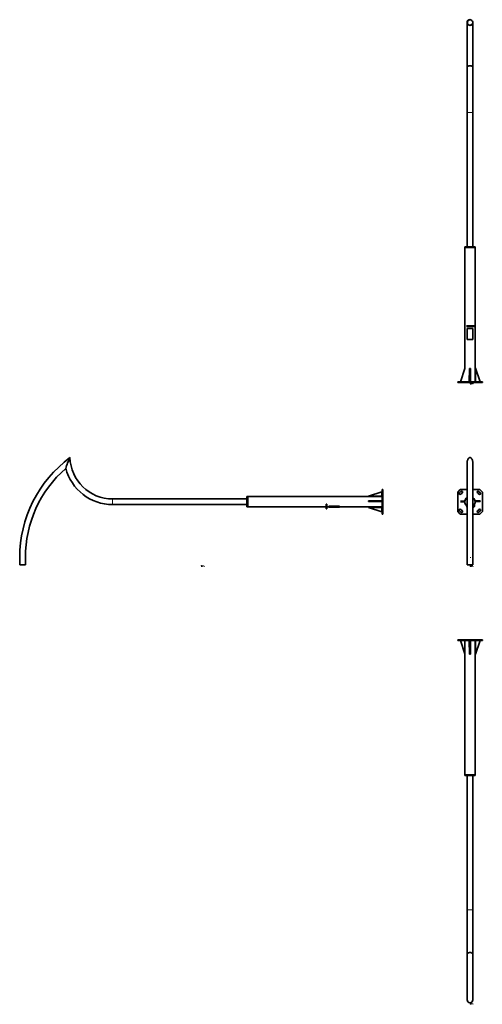
# Model space of a CAD drawing. Extents: x -4406 to 6700, y -5056 to 5879.
# Drawn here: x -4406 to 732, y -5056 to 5879 of the extents above; entities that cross this region are included whole.
import ezdxf

# ---------------------------------------------------------------- set-up
doc = ezdxf.new("R2010")
doc.units = 0

msp = doc.modelspace()

# ---------------------------------------------------------------- linework, layer by layer
at = {"color": 7, "lineweight": 35}
for p, q in [((563, 5351), (563, 5848)), ((627, 5348), (627, 5848)), ((594, 5368), (594, 5368)), ((594, 5368), (594, 5368)), ((594, 5368), (595, 5368)), ((594, 5368), (595, 5368)), ((595, 5368), (595, 5368)), ((595, 5368), (595, 5368)), ((595, 5368), (595, 5368)), ((563, 4848), (563, 5348)), ((563, 5348), (563, 5348)), ((626, 4848), (626, 5348)), ((626, 5348), (626, 5348)), ((563, 3356), (563, 4848)), ((626, 3356), (626, 4848)), ((652, 3356), (538, 3356)), ((538, 3348), (538, 3356)), ((538, 2004), (538, 3348)), ((652, 3348), (538, 3348)), ((652, 3348), (538, 3348)), ((652, 3348), (652, 3356)), ((652, 1856), (652, 3348)), ((555, 2478), (562, 2478)), ((555, 2470), (562, 2470)), ((566, 2478), (562, 2478)), ((566, 2470), (562, 2470)), ((564, 2448), (564, 2328)), ((565, 2448), (564, 2448)), ((565, 2448), (628, 2448)), ((565, 2448), (565, 2328)), ((642, 2478), (566, 2478)), ((642, 2470), (566, 2470)), ((628, 2448), (628, 2328)), ((644, 2478), (642, 2478)), ((644, 2470), (642, 2470)), ((644, 2478), (645, 2478)), ((644, 2470), (645, 2470)), ((645, 2470), (645, 2478)), ((564, 2328), (624, 2328)), ((565, 2328), (628, 2328)), ((538, 2005), (489, 1856)), ((591, 2007), (586, 1857)), ((599, 2007), (591, 2007)), ((599, 2007), (594, 1857)), ((599, 2007), (599, 1857)), ((657, 2008), (706, 1858)), ((657, 2008), (706, 1858)), ((657, 2008), (657, 2008)), ((657, 1858), (657, 2008)), ((486, 1856), (458, 1856)), ((458, 1856), (458, 1848)), ((486, 1848), (458, 1848)), ((486, 1856), (703, 1856)), ((486, 1856), (486, 1848)), ((703, 1848), (486, 1848)), ((652, 1848), (538, 1848)), ((594, 1857), (586, 1857)), ((594, 1857), (599, 1857)), ((706, 1858), (657, 1858)), ((732, 1856), (703, 1856)), ((703, 1856), (703, 1848)), ((732, 1848), (703, 1848)), ((706, 1858), (706, 1858)), ((732, 1856), (732, 1848)), ((-3848, 1016), (-3848, 1016)), ((594, 1016), (594, 1016)), ((595, 1016), (595, 1016)), ((595, 1016), (595, 1016)), ((563, 525), (563, 955)), ((563, 955), (563, 955)), ((563, -95), (563, 955)), ((627, -95), (627, 955)), ((-382, 662), (-382, 633)), ((-382, 662), (-374, 662)), ((-374, 662), (-374, 633)), ((458, 633), (486, 662)), ((486, 662), (563, 662)), ((627, 662), (703, 662)), ((703, 662), (732, 633)), ((-1882, 557), (-3374, 557)), ((-1882, 582), (-1882, 525)), ((-1874, 582), (-1882, 582)), ((-1874, 582), (-1874, 525)), ((-382, 582), (-1874, 582)), ((-1874, 582), (-1874, 525)), ((-534, 587), (-384, 635)), ((-534, 587), (-534, 586)), ((-534, 587), (-384, 587)), ((-384, 586), (-534, 586)), ((-384, 635), (-384, 587)), ((-384, 587), (-384, 586)), ((-382, 416), (-382, 633)), ((-382, 633), (-374, 633)), ((-374, 633), (-374, 416)), ((458, 416), (458, 633)), ((480, 626), (494, 640)), ((509, 624), (495, 610)), ((694, 610), (680, 624)), ((695, 640), (709, 626)), ((732, 416), (732, 633)), ((-1882, 493), (-3374, 493)), ((-1882, 525), (-1882, 468)), ((-1874, 468), (-1882, 468)), ((-1874, 525), (-1874, 468)), ((-1874, 525), (-1874, 468)), ((-1004, 468), (-1874, 468)), ((-996, 497), (-1004, 497)), ((-1004, 475), (-1004, 497)), ((-1004, 475), (-1004, 469)), ((-1004, 469), (-1004, 448)), ((-996, 448), (-1004, 448)), ((-996, 475), (-996, 497)), ((-996, 475), (-996, 469)), ((-996, 469), (-996, 448)), ((-974, 468), (-996, 468)), ((-974, 477), (-974, 475)), ((-974, 477), (-854, 477)), ((-974, 476), (-974, 468)), ((-974, 465), (-974, 475)), ((-974, 475), (-854, 475)), ((-974, 468), (-974, 468)), ((-974, 465), (-854, 465)), ((-854, 477), (-854, 475)), ((-854, 465), (-854, 475)), ((-382, 468), (-854, 468)), ((-534, 536), (-384, 536)), ((-534, 536), (-534, 528)), ((-534, 536), (-384, 536)), ((-534, 528), (-384, 528)), ((-533, 463), (-533, 464)), ((-383, 464), (-533, 464)), ((-533, 463), (-383, 415)), ((-533, 463), (-383, 463)), ((-384, 536), (-384, 528)), ((-384, 536), (-384, 536)), ((-383, 463), (-383, 464)), ((-383, 415), (-383, 463)), ((538, 532), (489, 532)), ((538, 524), (489, 524)), ((495, 440), (509, 426)), ((538, 531), (538, 532)), ((555, 484), (562, 463)), ((644, 475), (645, 497)), ((657, 536), (706, 536)), ((657, 536), (657, 528)), ((657, 528), (706, 528)), ((680, 426), (694, 440)), ((706, 536), (706, 528)), ((-382, 416), (-382, 388)), ((-382, 416), (-374, 416)), ((-382, 388), (-374, 388)), ((-374, 416), (-374, 388)), ((486, 388), (458, 416)), ((494, 410), (480, 424)), ((486, 388), (563, 388)), ((627, 388), (703, 388)), ((709, 424), (695, 410)), ((732, 416), (703, 388)), ((-4406, -95), (-4406, -175)), ((-4342, -95), (-4342, -175)), ((563, -95), (563, -175)), ((627, -95), (627, -175)), ((-4406, -175), (-4404, -175)), ((-4404, -175), (-4374, -175)), ((-4374, -175), (-4342, -175)), ((563, -175), (605, -175)), ((605, -175), (627, -175)), ((458, -1007), (486, -1007)), ((458, -1015), (458, -1007)), ((458, -1015), (486, -1015)), ((486, -1007), (703, -1007)), ((486, -1015), (486, -1007)), ((486, -1015), (703, -1015)), ((538, -1164), (489, -1015)), ((538, -1163), (489, -1015)), ((538, -1015), (538, -2507)), ((538, -1015), (538, -1164)), ((594, -1016), (586, -1016)), ((591, -1166), (586, -1016)), ((599, -1166), (594, -1016)), ((594, -1016), (599, -1016)), ((599, -1166), (599, -1016)), ((652, -1015), (652, -2507)), ((657, -1167), (706, -1017)), ((657, -1017), (657, -1167)), ((657, -1017), (657, -1017)), ((706, -1017), (657, -1017)), ((657, -1167), (657, -1017)), ((703, -1007), (732, -1007)), ((703, -1015), (703, -1007)), ((703, -1015), (732, -1015)), ((732, -1015), (732, -1007)), ((599, -1166), (591, -1166)), ((657, -1167), (657, -1167)), ((538, -2507), (652, -2507)), ((538, -2507), (652, -2507)), ((538, -2507), (538, -2515)), ((538, -2515), (652, -2515)), ((563, -2515), (563, -4007)), ((626, -2515), (626, -4007)), ((652, -2507), (652, -2515)), ((563, -4507), (563, -4007)), ((626, -4503), (626, -4007)), ((594, -4480), (594, -4480)), ((595, -4480), (594, -4480)), ((595, -4480), (594, -4480)), ((595, -4480), (595, -4480)), ((595, -4480), (595, -4480)), ((563, -4507), (563, -4507)), ((563, -5007), (563, -4507)), ((627, -5007), (627, -4507))]:
    msp.add_line(p, q, dxfattribs=at)
at = {"color": 7, "lineweight": 13}
for p, q in [((594, 4848), (563, 4848)), ((626, 4848), (594, 4848)), ((562, 2470), (562, 2478)), ((566, 2470), (566, 2478)), ((642, 2470), (642, 2478)), ((644, 2470), (644, 2478)), ((-3374, 557), (-3374, 525)), ((-3374, 525), (-3374, 493)), ((-996, 475), (-1004, 475)), ((-996, 469), (-1004, 469)), ((-4404, -95), (-4406, -95)), ((595, -95), (595, -95)), ((605, -95), (595, -95)), ((595, -95), (595, -95)), ((563, -4007), (594, -4007)), ((594, -4007), (626, -4007))]:
    msp.add_line(p, q, dxfattribs=at)
at = {"color": 7, "lineweight": 35}
for points in [[(563, 5348), (563, 5349), (563, 5351), (563, 5352), (564, 5353), (564, 5354), (564, 5354), (565, 5355), (565, 5356), (566, 5357), (567, 5358), (568, 5359), (569, 5361), (571, 5362), (572, 5363), (574, 5364), (576, 5365), (578, 5365), (580, 5366), (581, 5366), (584, 5367), (586, 5367), (589, 5368), (591, 5368), (594, 5368)], [(563, 5348), (563, 5349), (563, 5351), (563, 5352), (564, 5353), (564, 5354), (564, 5355), (565, 5355), (565, 5357), (566, 5357), (566, 5358), (567, 5359), (568, 5359), (569, 5360), (570, 5361), (571, 5362), (572, 5363), (574, 5364), (576, 5365), (578, 5365), (580, 5366), (581, 5366), (584, 5367), (586, 5367), (588, 5368), (590, 5368), (592, 5368), (594, 5368)], [(595, 5368), (597, 5368), (599, 5368), (601, 5368), (604, 5367), (606, 5367), (608, 5366), (610, 5366), (612, 5365), (614, 5364), (616, 5363), (617, 5362), (619, 5361), (620, 5361), (621, 5360), (622, 5359), (623, 5358), (623, 5357), (624, 5356), (625, 5354), (625, 5353), (626, 5352), (626, 5350), (626, 5349), (626, 5348)], [(595, 5368), (597, 5368), (600, 5368), (602, 5368), (603, 5367), (605, 5367), (606, 5367), (608, 5367), (610, 5366), (612, 5365), (614, 5364), (616, 5363), (618, 5362), (620, 5361), (621, 5360), (622, 5359), (623, 5358), (624, 5356), (625, 5355), (625, 5354), (626, 5352), (626, 5351), (627, 5349), (627, 5348)], [(594, 1016), (594, 1016), (593, 1015), (591, 1015), (590, 1015), (588, 1014), (587, 1014), (585, 1013), (584, 1012), (582, 1011), (581, 1010), (580, 1009), (579, 1008), (578, 1007), (577, 1005), (575, 1003), (574, 1002), (574, 1001), (573, 999), (572, 998), (571, 996), (570, 993), (569, 991), (568, 988), (567, 986), (566, 983), (566, 981), (565, 979), (565, 975), (564, 971), (563, 968), (563, 964), (563, 961), (563, 958), (563, 955)], [(594, 1016), (594, 1016), (593, 1015), (591, 1015), (590, 1015), (588, 1014), (587, 1014), (585, 1013), (584, 1012), (582, 1011), (581, 1010), (580, 1008), (578, 1007), (577, 1006), (576, 1004), (576, 1003), (575, 1002), (574, 1001), (573, 1000), (572, 998), (571, 996), (570, 993), (569, 990), (568, 987), (567, 984), (566, 981), (565, 977), (564, 974), (564, 970), (563, 966), (563, 962), (563, 959), (563, 955)], [(627, 955), (627, 959), (626, 962), (626, 966), (626, 970), (625, 974), (624, 977), (624, 981), (623, 984), (622, 986), (621, 988), (621, 990), (620, 992), (619, 995), (618, 997), (616, 999), (615, 1001), (614, 1003), (613, 1005), (612, 1006), (611, 1007), (611, 1007), (609, 1009), (608, 1010), (607, 1011), (606, 1012), (604, 1013), (603, 1014), (601, 1014), (600, 1015), (598, 1015), (597, 1015), (597, 1015), (596, 1016), (595, 1016)], [(594, -4480), (593, -4480), (591, -4481), (589, -4481), (587, -4481), (585, -4482), (584, -4482), (582, -4483), (581, -4483), (580, -4484), (579, -4484), (578, -4485), (577, -4485), (576, -4486), (575, -4487), (574, -4487), (572, -4489), (571, -4490), (570, -4491), (568, -4492), (567, -4494), (567, -4495), (566, -4496), (565, -4498), (564, -4499), (564, -4501), (563, -4502), (563, -4504), (563, -4505), (563, -4507)], [(594, -4480), (593, -4480), (591, -4481), (589, -4481), (587, -4481), (586, -4482), (584, -4482), (582, -4483), (581, -4483), (580, -4484), (579, -4484), (578, -4485), (576, -4486), (575, -4487), (574, -4487), (573, -4488), (572, -4489), (571, -4490), (569, -4492), (568, -4493), (567, -4495), (566, -4497), (565, -4498), (564, -4500), (564, -4501), (563, -4503), (563, -4504), (563, -4505), (563, -4507)], [(627, -4507), (627, -4505), (626, -4504), (626, -4502), (625, -4500), (625, -4499), (624, -4497), (623, -4495), (622, -4494), (621, -4492), (620, -4491), (618, -4489), (616, -4488), (615, -4487), (613, -4486), (612, -4485), (611, -4484), (609, -4484), (608, -4483), (606, -4482), (605, -4482), (603, -4481), (601, -4481), (599, -4481), (597, -4480), (595, -4480)]]:
    msp.add_lwpolyline(points, dxfattribs=at)
at = {"color": 7, "lineweight": 13}
for points in [[(597, 1839), (595, 1839)], [(595, 1839), (595, 1836)], [(595, 1838), (597, 1838)], [(595, 1836), (597, 1836)], [(598, 1833), (597, 1833), (597, 1833), (596, 1833), (595, 1833), (595, 1833), (595, 1832), (595, 1832)], [(595, 1832), (596, 1832)], [(597, 1830), (597, 1830), (596, 1830), (595, 1830), (595, 1830)], [(596, 1832), (596, 1831)], [(596, 1831), (597, 1831)], [(597, 1839), (597, 1839), (597, 1839), (597, 1838), (597, 1838), (597, 1838), (597, 1837), (597, 1837), (597, 1836), (597, 1836), (597, 1836)], [(597, 1831), (597, 1831), (598, 1831)], [(598, 1830), (597, 1830)], [(601, 1831), (600, 1832), (600, 1832), (599, 1832), (599, 1832), (598, 1831), (598, 1831)], [(598, 1831), (598, 1830)], [(598, 1830), (598, 1831)], [(598, 1831), (598, 1831)], [(599, 1830), (599, 1830), (598, 1830)], [(599, 1830), (600, 1830)], [(600, 1830), (600, 1830), (601, 1830)], [(602, 1838), (603, 1838)], [(604, 1831), (603, 1832), (603, 1832), (603, 1832), (602, 1832), (602, 1831), (602, 1831)], [(602, 1830), (602, 1831)], [(602, 1831), (602, 1831)], [(603, 1830), (602, 1830), (602, 1830)], [(604, 1836), (603, 1836), (603, 1836), (603, 1836), (603, 1839)], [(603, 1830), (603, 1830), (604, 1830)], [(603, 1830), (603, 1830)], [(604, 1830), (604, 1832)], [(605, 1838), (607, 1838)], [(607, 1836), (607, 1836), (606, 1836), (606, 1836), (606, 1839)], [(606, 1833), (606, 1830)], [(610, 1832), (610, 1832), (609, 1832), (609, 1832), (608, 1831), (608, 1831)], [(608, 1830), (608, 1831)], [(608, 1831), (608, 1831)], [(611, 1831), (608, 1831)], [(609, 1830), (609, 1830), (608, 1830)], [(609, 1830), (610, 1830)], [(610, 1832), (611, 1832)], [(610, 1830), (610, 1830), (611, 1830)], [(611, 1831), (611, 1831), (611, 1832)], [(612, 1836), (612, 1838)], [(612, 1837), (612, 1838), (612, 1838), (613, 1838), (613, 1838), (613, 1837), (614, 1838), (614, 1838), (614, 1838), (614, 1838), (615, 1837)], [(613, 1837), (613, 1836)], [(613, 1830), (613, 1830)], [(613, 1830), (613, 1830)], [(613, 1830), (613, 1830)], [(613, 1830), (613, 1830)], [(613, 1830), (613, 1830)], [(613, 1830), (613, 1830)], [(613, 1830), (613, 1830)], [(613, 1830), (613, 1830)], [(615, 1837), (615, 1836)], [(619, 1838), (620, 1836), (621, 1838)], [(622, 1833), (623, 1833)], [(623, 1836), (623, 1838)], [(623, 1833), (623, 1833), (623, 1830)], [(627, 1838), (627, 1838), (626, 1838), (626, 1838), (625, 1838), (625, 1837)], [(625, 1836), (625, 1837)], [(625, 1837), (625, 1837)], [(628, 1837), (625, 1837)], [(626, 1836), (626, 1836), (625, 1836)], [(626, 1836), (627, 1836)], [(628, 1837), (628, 1837), (627, 1838)], [(627, 1838), (627, 1838)], [(627, 1836), (627, 1836), (628, 1836)], [(627, 1830), (627, 1830)], [(627, 1830), (627, 1830)], [(627, 1830), (627, 1830)], [(627, 1830), (627, 1830)], [(627, 1830), (627, 1830)], [(627, 1830), (627, 1830)], [(627, 1830), (627, 1830)], [(627, 1830), (627, 1830)], [(628, 1838), (629, 1836), (630, 1838), (631, 1836), (631, 1838)], [(629, 1833), (630, 1833)], [(630, 1833), (630, 1833), (630, 1830)], [(-2388, -183), (-2390, -183)], [(-2390, -183), (-2390, -187)], [(-2390, -185), (-2388, -185)], [(-2387, -190), (-2387, -190), (-2388, -190), (-2389, -190), (-2389, -190), (-2390, -190), (-2390, -191), (-2389, -191)], [(-2387, -193), (-2388, -193), (-2389, -193), (-2389, -193), (-2390, -192)], [(-2389, -191), (-2388, -191)], [(-2389, -191), (-2389, -191)], [(-2388, -183), (-2387, -184), (-2387, -184), (-2387, -185), (-2387, -185), (-2388, -185)], [(-2388, -185), (-2387, -187)], [(-2388, -191), (-2388, -191)], [(-2388, -191), (-2387, -192), (-2387, -192)], [(-2387, -192), (-2387, -193)], [(-2387, -193), (-2387, -193)], [(-2384, -191), (-2384, -191), (-2385, -191), (-2385, -191), (-2386, -191), (-2386, -191), (-2386, -192)], [(-2386, -193), (-2386, -192)], [(-2386, -192), (-2386, -192)], [(-2385, -193), (-2386, -193), (-2386, -193)], [(-2385, -187), (-2385, -185)], [(-2385, -193), (-2384, -193), (-2384, -193)], [(-2385, -193), (-2385, -193)], [(-2381, -185), (-2381, -185), (-2381, -185), (-2382, -185), (-2382, -185), (-2383, -185), (-2383, -186)], [(-2383, -186), (-2383, -186)], [(-2383, -186), (-2383, -186)], [(-2382, -187), (-2382, -187), (-2383, -186)], [(-2381, -191), (-2381, -191), (-2381, -191), (-2382, -191), (-2382, -191), (-2383, -191), (-2383, -192)], [(-2383, -193), (-2383, -192)], [(-2383, -192), (-2383, -192)], [(-2382, -193), (-2382, -193), (-2383, -193)], [(-2381, -185), (-2381, -187), (-2381, -188), (-2381, -188), (-2381, -188), (-2382, -188), (-2382, -188)], [(-2382, -187), (-2381, -187)], [(-2382, -193), (-2381, -193)], [(-2381, -187), (-2381, -187), (-2381, -186)], [(-2381, -193), (-2381, -191)], [(-2381, -193), (-2381, -193), (-2381, -193)], [(-2379, -187), (-2379, -183)], [(-2377, -187), (-2377, -185), (-2377, -185), (-2378, -185), (-2378, -185), (-2379, -185), (-2379, -185)], [(-2378, -190), (-2378, -193)], [(-2376, -185), (-2374, -185)], [(-2374, -191), (-2375, -191), (-2375, -191), (-2376, -191), (-2376, -191), (-2376, -192)], [(-2376, -193), (-2376, -192)], [(-2376, -192), (-2376, -192)], [(-2374, -192), (-2376, -192)], [(-2375, -193), (-2376, -193), (-2376, -193)], [(-2374, -187), (-2374, -187), (-2375, -187), (-2375, -186), (-2375, -183)], [(-2375, -193), (-2374, -193), (-2374, -193)], [(-2375, -193), (-2375, -193)], [(-2374, -192), (-2374, -192), (-2374, -191)], [(-2374, -191), (-2374, -191)], [(-2371, -193), (-2372, -193)], [(-2372, -193), (-2371, -193)], [(-2372, -193), (-2372, -193)], [(-2371, -193), (-2371, -193)], [(-2371, -193), (-2371, -193)], [(-2371, -193), (-2371, -193)], [(-2371, -193), (-2371, -193)], [(-2371, -193), (-2371, -193)], [(-2369, -185), (-2368, -187), (-2367, -185)], [(-2365, -187), (-2365, -185)], [(-2361, -185), (-2361, -185), (-2362, -185), (-2362, -185), (-2362, -185), (-2363, -186)], [(-2362, -186), (-2363, -186)], [(-2363, -186), (-2363, -186)], [(-2360, -186), (-2363, -186)], [(-2362, -187), (-2362, -187), (-2362, -186)], [(-2362, -187), (-2361, -187)], [(-2362, -190), (-2361, -190), (-2361, -193)], [(-2362, -190), (-2362, -190)], [(-2361, -185), (-2360, -185)], [(-2361, -187), (-2361, -187), (-2360, -186)], [(-2360, -186), (-2360, -185), (-2360, -185)], [(-2359, -185), (-2359, -187), (-2358, -185), (-2357, -187), (-2356, -185)], [(-2358, -193), (-2358, -193)], [(-2358, -193), (-2358, -193)], [(-2358, -193), (-2358, -193)], [(-2358, -193), (-2358, -193)], [(-2358, -193), (-2358, -193)], [(-2358, -193), (-2358, -193)], [(-2358, -193), (-2358, -193)], [(-2358, -193), (-2358, -193)], [(-2355, -190), (-2354, -190), (-2354, -193)], [(-2355, -190), (-2355, -190)], [(595, -183), (597, -183)], [(595, -183), (595, -187)], [(597, -185), (595, -185)], [(598, -190), (597, -190), (597, -190), (596, -190), (595, -190), (595, -190), (595, -191), (595, -191)], [(595, -191), (596, -191)], [(597, -193), (597, -193), (596, -193), (595, -193), (595, -192)], [(596, -191), (597, -191)], [(596, -191), (596, -191)], [(597, -191), (597, -192), (598, -192)], [(598, -193), (597, -193)], [(601, -191), (600, -191), (600, -191), (599, -191), (599, -191), (598, -191), (598, -192)], [(598, -192), (598, -193)], [(598, -193), (598, -192)], [(598, -192), (598, -192)], [(599, -193), (599, -193), (598, -193)], [(599, -185), (599, -187)], [(599, -186), (599, -185), (600, -185), (600, -185), (601, -185)], [(599, -193), (600, -193)], [(600, -193), (600, -193), (601, -193)], [(604, -191), (603, -191), (603, -191), (603, -191), (602, -191), (602, -191), (602, -192)], [(602, -193), (602, -192)], [(602, -192), (602, -192)], [(603, -193), (602, -193), (602, -193)], [(603, -193), (603, -193), (604, -193)], [(603, -193), (603, -193)], [(604, -193), (604, -191)], [(607, -187), (607, -185), (607, -185), (607, -185), (606, -185), (606, -185), (605, -185)], [(605, -187), (605, -185)], [(606, -190), (606, -193)], [(610, -191), (610, -191), (609, -191), (609, -191), (608, -191), (608, -192)], [(608, -193), (608, -192)], [(608, -192), (608, -192)], [(611, -192), (608, -192)], [(609, -193), (609, -193), (608, -193)], [(610, -187), (610, -187), (610, -187), (609, -186), (609, -183)], [(609, -185), (610, -185)], [(609, -193), (610, -193)], [(610, -191), (611, -191)], [(610, -193), (610, -193), (611, -193)], [(611, -192), (611, -192), (611, -191)], [(613, -193), (613, -193)], [(613, -193), (613, -193)], [(613, -193), (613, -193)], [(613, -193), (613, -193)], [(613, -193), (613, -193)], [(613, -193), (613, -193)], [(613, -193), (613, -193)], [(613, -193), (613, -193)], [(615, -185), (616, -187), (618, -185)], [(620, -187), (620, -185)], [(624, -185), (623, -185), (623, -185), (622, -185), (622, -185), (622, -186)], [(622, -186), (622, -186)], [(622, -186), (622, -186)], [(623, -187), (622, -187), (622, -186)], [(624, -186), (622, -186)], [(622, -190), (623, -190)], [(623, -187), (624, -187), (624, -186)], [(623, -187), (623, -187)], [(623, -190), (623, -190), (623, -193)], [(624, -186), (624, -185), (624, -185)], [(624, -185), (624, -185)], [(625, -185), (626, -187), (627, -185), (627, -187), (628, -185)], [(627, -193), (627, -193)], [(627, -193), (627, -193)], [(627, -193), (627, -193)], [(627, -193), (627, -193)], [(627, -193), (627, -193)], [(627, -193), (627, -193)], [(627, -193), (627, -193)], [(627, -193), (627, -193)], [(629, -190), (630, -190)], [(630, -190), (630, -190), (630, -193)], [(595, -5047), (597, -5047)], [(598, -5053), (597, -5053), (597, -5053), (596, -5053), (595, -5053), (595, -5054), (595, -5054), (595, -5054)], [(595, -5054), (596, -5055)], [(597, -5056), (597, -5056), (596, -5056), (595, -5056), (595, -5056)], [(596, -5050), (596, -5047)], [(596, -5055), (597, -5055)], [(596, -5055), (596, -5055)], [(597, -5055), (597, -5055), (598, -5055)], [(598, -5056), (597, -5056)], [(601, -5055), (600, -5054), (600, -5054), (599, -5054), (599, -5054), (598, -5055), (598, -5055)], [(598, -5055), (598, -5056)], [(598, -5056), (598, -5055)], [(598, -5055), (598, -5055)], [(599, -5056), (599, -5056), (598, -5056)], [(599, -5056), (600, -5056)], [(600, -5056), (600, -5056), (601, -5056)], [(604, -5049), (603, -5048), (603, -5048), (603, -5048), (602, -5048), (602, -5049)], [(602, -5048), (602, -5052)], [(603, -5050), (602, -5050), (602, -5050)], [(604, -5055), (603, -5054), (603, -5054), (603, -5054), (602, -5054), (602, -5055), (602, -5055)], [(602, -5056), (602, -5055)], [(602, -5055), (602, -5055)], [(603, -5056), (602, -5056), (602, -5056)], [(603, -5050), (603, -5050), (604, -5050)], [(603, -5050), (603, -5050)], [(603, -5056), (603, -5056), (604, -5056)], [(603, -5056), (603, -5056)], [(604, -5050), (604, -5049), (604, -5049), (604, -5049)], [(604, -5056), (604, -5054)], [(606, -5053), (606, -5056)], [(608, -5048), (610, -5050), (611, -5048)], [(610, -5054), (610, -5054), (609, -5054), (609, -5054), (608, -5055), (608, -5055)], [(608, -5056), (608, -5055)], [(608, -5055), (608, -5055)], [(611, -5055), (608, -5055)], [(609, -5056), (609, -5056), (608, -5056)], [(609, -5056), (610, -5056)], [(610, -5054), (611, -5055)], [(610, -5056), (610, -5056), (611, -5056)], [(611, -5055), (611, -5055), (611, -5055)], [(613, -5050), (613, -5048)], [(613, -5056), (613, -5056)], [(613, -5056), (613, -5056)], [(613, -5056), (613, -5056)], [(613, -5056), (613, -5056)], [(613, -5056), (613, -5056)], [(613, -5056), (613, -5056)], [(613, -5056), (613, -5056)], [(613, -5056), (613, -5056)], [(617, -5048), (617, -5048), (616, -5048), (616, -5048), (615, -5049), (615, -5049)], [(615, -5050), (615, -5049)], [(615, -5049), (615, -5049)], [(617, -5049), (615, -5049)], [(616, -5050), (616, -5050), (615, -5050)], [(616, -5050), (617, -5050)], [(617, -5049), (617, -5049), (617, -5048)], [(617, -5048), (617, -5048)], [(617, -5050), (617, -5050), (617, -5050)], [(618, -5048), (619, -5050), (620, -5048), (620, -5050), (621, -5048)], [(622, -5054), (623, -5053)], [(623, -5053), (623, -5053), (623, -5056)], [(627, -5056), (627, -5056)], [(627, -5056), (627, -5056)], [(627, -5056), (627, -5056)], [(627, -5056), (627, -5056)], [(627, -5056), (627, -5056)], [(627, -5056), (627, -5056)], [(627, -5056), (627, -5056)], [(627, -5056), (627, -5056)], [(629, -5054), (630, -5053)], [(630, -5053), (630, -5053), (630, -5056)]]:
    msp.add_lwpolyline(points, dxfattribs=at)
for points in [[(599, 1838), (599, 1838), (598, 1838), (598, 1837), (598, 1837), (598, 1836), (599, 1836), (599, 1836), (600, 1836), (600, 1836), (601, 1836), (601, 1837), (601, 1837), (601, 1838), (600, 1838), (600, 1838)], [(609, 1838), (609, 1838), (608, 1838), (608, 1837), (608, 1837), (608, 1836), (609, 1836), (609, 1836), (610, 1836), (610, 1836), (611, 1836), (611, 1837), (611, 1837), (611, 1838), (610, 1838), (610, 1838)], [(613, 1831), (613, 1831), (613, 1831), (613, 1832), (613, 1832), (613, 1832), (613, 1832), (613, 1831)], [(623, 1839), (623, 1839), (623, 1839), (623, 1839)], [(627, 1831), (627, 1831), (627, 1831), (627, 1832), (627, 1832), (627, 1832), (627, 1832), (627, 1831)], [(-2385, -184), (-2385, -184), (-2385, -184), (-2385, -184)], [(-2371, -191), (-2371, -191), (-2371, -191), (-2371, -191), (-2371, -191), (-2371, -191), (-2372, -191), (-2372, -191)], [(-2365, -184), (-2365, -184), (-2365, -184), (-2365, -184)], [(-2358, -191), (-2358, -191), (-2358, -191), (-2358, -191), (-2358, -191), (-2358, -191), (-2358, -191), (-2358, -191)], [(603, -185), (602, -185), (602, -185), (602, -186), (602, -186), (602, -186), (602, -187), (603, -187), (603, -187), (603, -187), (604, -186), (604, -186), (604, -186), (604, -185), (603, -185), (603, -185)], [(613, -191), (613, -191), (613, -191), (613, -191), (613, -191), (613, -191), (613, -191), (613, -191)], [(620, -184), (620, -184), (620, -184), (620, -184)], [(627, -191), (627, -191), (627, -191), (627, -191), (627, -191), (627, -191), (627, -191), (627, -191)], [(599, -5048), (599, -5048), (598, -5049), (598, -5049), (598, -5049), (598, -5050), (599, -5050), (599, -5050), (600, -5050), (600, -5050), (601, -5050), (601, -5049), (601, -5049), (601, -5049), (600, -5048), (600, -5048)], [(613, -5047), (613, -5047), (613, -5047), (613, -5047)], [(613, -5055), (613, -5055), (613, -5055), (613, -5055), (613, -5054), (613, -5054), (613, -5055), (613, -5055)], [(627, -5055), (627, -5055), (627, -5055), (627, -5055), (627, -5054), (627, -5054), (627, -5055), (627, -5055)]]:
    msp.add_lwpolyline(points, close=True, dxfattribs=at)
at = {"color": 7, "lineweight": 35}
for centre, radius, start, end in [((595, 5848), 31.8, 71.5651, 71.5633), ((595, 5848), 29.8, 71.5651, 71.5632), ((609, 5348), 18.1, 348.2146, 359.8404), ((-3022, -95), 1384, 126.6456, 180), ((-3107, 657), 823, 154.1976, 163.1355), ((-3374, 1031), 474, 181.8203, 270), ((595, 999), 16.3, 90.0643, 91.3642), ((594, 999), 16.3, 88.6339, 89.9681), ((-3022, -95), 1321, 131.3667, 180), ((-3374, 1031), 537, 194.4905, 270), ((673, 955), 110, 179.9834, 184.7515), ((487, 618), 11, 135, 315), ((502, 632), 11, 315, 135), ((594, 525), 57.5, 123.5163, 173.2841), ((594, 525), 57, 123.8498, 236.6087), ((594, 525), 57, 123.8498, 236.6087), ((594, 525), 57.5, 330.5861, 56.0285), ((594, 525), 57, 304.3108, 55.6892), ((594, 525), 57, 304.3108, 55.6892), ((687, 632), 11, 45, 225), ((702, 618), 11, 225, 45), ((487, 432), 11, 45, 225), ((594, 525), 57.5, 181.2698, 227.1655), ((571, 466), 9.9, 197.7127, 215.0531), ((594, 525), 31.8, 180, 188.8787), ((595, 525), 57, 303.8921, 330.7822), ((598, 505), 57, 300.4892, 320.6289), ((634, 475), 9.99, 320.6156, 358.5755), ((702, 432), 11, 315, 135), ((502, 418), 11, 225, 45), ((687, 418), 11, 135, 315), ((579, -4507), 16, 179.8842, 192.5073), ((595, -5007), 31.8, 180, 269.9679), ((595, -5007), 31.8, 269.9679, 0)]:
    msp.add_arc(centre, radius, start, end, dxfattribs=at)
for centre, major_axis, ratio, start_param, end_param in [((-3313, 560), (96, -800), 0.768786, 4.018212, 4.107166), ((594, 990), (-31.8, 0), 0.802343, 4.712389, 4.712675), ((594, 990), (-31.8, 0), 0.802343, 4.712103, 4.712272), ((-2804, 204), (839, -1069), 0.713055, 3.542134, 3.601554), ((594, -4461), (-31.8, 0), 0.596864, 1.570511, 1.570796), ((594, -4461), (-31.8, 0), 0.596864, 1.570914, 1.571082)]:
    msp.add_ellipse(centre, major_axis=major_axis, ratio=ratio, start_param=start_param, end_param=end_param, dxfattribs=at)

doc.saveas('drawing.dxf')
